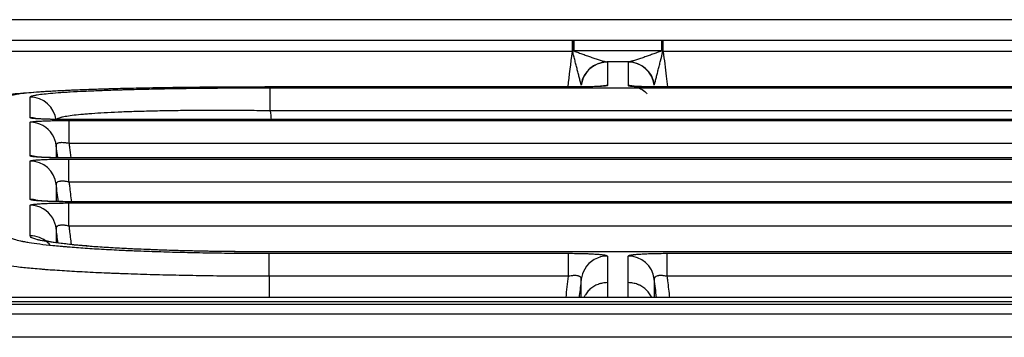
# Model space of a CAD drawing. Units: millimetres. Extents: x 53 to 1427, y 94 to 830.
# Drawn here: x 724 to 743, y 353 to 359 of the extents above; entities that cross this region are included whole.
import ezdxf

# ---------------------------------------------------------------- set-up
doc = ezdxf.new("R2010")
doc.units = ezdxf.units.MM
doc.layers.add('1', color=7, linetype='Continuous', true_color=0xffffff)

msp = doc.modelspace()

# ---------------------------------------------------------------- linework, layer by layer
at = {"layer": '1', "color": 7}
for p, q in [((1065.4967, 359.0684), (631.1311, 359.0684)), ((1065.4966, 359.0684), (634.1378, 359.0684)), ((709.6693, 358.6817), (734.3372, 358.6817)), ((734.3372, 358.4623), (734.3372, 358.6817)), ((734.3693, 358.6817), (736.0347, 358.6817)), ((734.3693, 358.4733), (734.3693, 358.6817)), ((736.0347, 358.6817), (736.0347, 358.4733)), ((736.0668, 358.6817), (760.6299, 358.6817)), ((736.0668, 358.4623), (736.0668, 358.6817)), ((736.0347, 358.4733), (734.3693, 358.4733)), ((734.3372, 358.4623), (709.6693, 358.4623)), ((760.6299, 358.4623), (736.0668, 358.4623)), ((735.4078, 358.2648), (734.9962, 358.2648)), ((734.2556, 357.7886), (728.4824, 357.7886)), ((728.4824, 357.7886), (728.4824, 357.7883)), ((734.2556, 357.7883), (728.4824, 357.7883)), ((728.5868, 357.3348), (728.5868, 357.7736)), ((728.5868, 357.7736), (760.5551, 357.7736)), ((734.2556, 357.7886), (734.2556, 357.7883)), ((760.5483, 357.7886), (736.1484, 357.7886)), ((736.1484, 357.7886), (736.1484, 357.7883)), ((736.1484, 357.7883), (760.5483, 357.7883)), ((760.5477, 357.17), (724.7664, 357.17)), ((724.7664, 357.17), (724.7664, 357.1695)), ((760.5477, 357.1695), (724.7664, 357.1695)), ((760.5551, 357.3348), (728.5868, 357.3348)), ((724.7581, 356.7129), (724.7581, 357.1515)), ((724.7581, 357.1515), (760.5559, 357.1515)), ((760.5559, 356.7129), (724.7581, 356.7129)), ((724.7573, 355.9804), (724.7573, 356.4188)), ((724.7573, 356.4188), (760.5567, 356.4188)), ((760.5472, 356.4402), (724.7669, 356.4402)), ((724.7669, 356.4402), (724.7669, 356.4395)), ((760.5472, 356.4395), (724.7669, 356.4395)), ((760.5567, 355.9804), (724.7573, 355.9804)), ((724.7565, 355.1445), (724.7565, 355.5826)), ((724.7565, 355.5826), (760.5575, 355.5826)), ((760.5467, 355.607), (724.7674, 355.607)), ((724.7674, 355.607), (724.7674, 355.6061)), ((760.5467, 355.6061), (724.7674, 355.6061)), ((760.5575, 355.1445), (724.7565, 355.1445)), ((760.5461, 354.6538), (728.5669, 354.6538)), ((728.5694, 354.1876), (728.5694, 354.6255)), ((728.5694, 354.6255), (734.266, 354.6255)), ((734.266, 354.1876), (734.266, 354.6255)), ((736.138, 354.6255), (736.138, 354.1876)), ((736.138, 354.6255), (760.5587, 354.6255)), ((734.266, 354.1876), (728.5694, 354.1876)), ((728.5694, 354.1876), (728.5694, 353.7829)), ((760.5587, 354.1876), (736.138, 354.1876)), ((633.4204, 353.6565), (850.0243, 353.6561)), ((1062.7709, 353.783), (636.8957, 353.783)), ((1062.7709, 353.7826), (639.8968, 353.7826)), ((639.8968, 353.7119), (1063.5814, 353.7119))]:
    msp.add_line(p, q, dxfattribs=at)
for centre, major_axis, ratio, start_param, end_param in [((734.3526, 358.4319), (-0.0003, -0.25), 0.0308431, 3.1765158, 4.5866093), ((736.0513, 358.4319), (0.0003, -0.25), 0.0308431, 1.696576, 3.1066553), ((734.9962, 357.7651), (-0.1221, -0.4849), 0.989928, 3.390674, 4.8190005), ((735.0034, 357.7615), (-0.5, 0.0001), 0.9993908, 4.7125144, 5.7711427), ((735.4006, 357.7615), (-0.5, -0.0001), 0.9993908, 3.2637595, 4.7122639), ((735.4078, 357.7651), (-0.1221, 0.4849), 0.989928, 4.6057775, 6.0341039), ((735.0034, 357.7615), (-0.5, 0.0001), 0.9993908, 5.7711427, 6.1610408), ((735.0034, 357.316), (-0.5, 0.0002), 0.9993367, 4.7128982, 4.911934), ((735.4006, 357.3159), (-0.5, -0.0002), 0.9993367, 4.5226866, 4.7118801), ((724.018, 357.0968), (-0.5, 0.0001), 0.999203, 3.2641002, 4.7126248), ((724.0178, 356.7034), (-0.5, -0.0001), 0.9989977, 4.4898466, 4.7121042), ((724.0178, 356.6181), (0.5, -0.0003), 0.9989566, 0.5549752, 1.5713874), ((724.0178, 356.6181), (0.5, -0.0003), 0.9989566, 0.1228936, 0.5549752), ((724.0177, 355.9788), (0.5, 0.0001), 0.9986648, 1.3054481, 1.5705863), ((724.0177, 355.8805), (-0.5, 0.0003), 0.9986206, 3.2644499, 4.7129022), ((724.0175, 355.1509), (-0.5, -0.0001), 0.998275, 4.4497221, 4.7122024), ((724.0175, 355.0392), (0.5, -0.0003), 0.9982171, 0.535541, 1.5713525), ((724.0175, 355.0392), (0.5, -0.0003), 0.9982171, 0.1229505, 0.5355409), ((735.0041, 354.0752), (-0.5, -0.0004), 0.9975976, 4.7115982, 5.7539394), ((735.3999, 354.0752), (-0.5, 0.0004), 0.9975976, 3.264856, 4.7131797), ((735.0041, 354.0752), (-0.5, -0.0004), 0.9975976, 5.7539395, 6.159922)]:
    msp.add_ellipse(centre, major_axis=major_axis, ratio=ratio, start_param=start_param, end_param=end_param, dxfattribs=at)
for points in [[(734.3372, 358.6817), (734.3424, 358.6817), (734.3475, 358.6817), (734.3526, 358.6817)], [(734.3526, 358.6817), (734.3582, 358.6817), (734.3637, 358.6817), (734.3693, 358.6817)], [(736.0347, 358.6817), (736.0403, 358.6817), (736.0458, 358.6817), (736.0513, 358.6817)], [(736.0513, 358.6817), (736.0565, 358.6817), (736.0616, 358.6817), (736.0668, 358.6817)], [(734.3693, 358.4733), (734.3612, 358.4699), (734.3531, 358.4666), (734.345, 358.4632)], [(736.0347, 358.4733), (736.0428, 358.4699), (736.0509, 358.4666), (736.059, 358.4632)], [(734.2548, 357.7886), (734.2823, 358.0132), (734.3097, 358.2378), (734.3372, 358.4623)], [(734.345, 358.4632), (734.3424, 358.4629), (734.3398, 358.4626), (734.3372, 358.4623)], [(736.0668, 358.4623), (736.0642, 358.4626), (736.0616, 358.4629), (736.059, 358.4632)], [(734.9962, 358.2648), (735.001, 358.2636), (735.0034, 358.2624), (735.0034, 358.2612)], [(735.4078, 358.2648), (735.403, 358.2636), (735.4006, 358.2624), (735.4006, 358.2612)], [(734.5071, 357.8224), (734.5075, 357.8264), (734.5072, 357.8301), (734.5059, 357.8337)], [(735.8969, 357.8224), (735.8965, 357.8264), (735.8968, 357.8301), (735.8981, 357.8337)], [(728.5868, 357.3348), (728.5935, 357.2799), (728.6002, 357.2249), (728.6069, 357.1699)], [(724.543, 356.4422), (724.5334, 356.5211), (724.5237, 356.6001), (724.5141, 356.679)], [(724.5545, 355.6092), (724.541, 355.7199), (724.5275, 355.8307), (724.5139, 355.9414)], [(724.5138, 355.1001), (724.5137, 355.0111), (724.5137, 354.9204), (724.5137, 354.8277)], [(724.5475, 354.8234), (724.5363, 354.9156), (724.525, 355.0079), (724.5138, 355.1001)], [(760.5461, 354.6527), (749.8872, 354.6527), (739.2283, 354.6527), (728.5694, 354.6527)], [(734.2167, 353.7829), (734.2331, 353.9178), (734.2496, 354.0527), (734.266, 354.1876)], [(735.0042, 354.0672), (735.0042, 353.9781), (735.0043, 353.8867), (735.0044, 353.7923)], [(735.3996, 353.7923), (735.3997, 353.8867), (735.3998, 353.9781), (735.3998, 354.0672)], [(735.9391, 353.783), (735.9248, 353.9007), (735.9105, 354.0184), (735.8961, 354.1361)], [(642.3787, 353.4723), (711.5939, 353.4722), (780.8091, 353.472), (850.0242, 353.4719)], [(850.0242, 353.0281), (779.8085, 353.0283), (709.5927, 353.0284), (639.3769, 353.0285)]]:
    msp.add_open_spline(points, degree=3, dxfattribs=at)
for points, knots in [([(734.3693, 358.4733), (734.3976, 358.4627), (734.4259, 358.4523), (734.4824, 358.4317), (734.5105, 358.4215), (734.5667, 358.4013), (734.5947, 358.3914), (734.6506, 358.3717), (734.6784, 358.362), (734.7335, 358.3431), (734.7608, 358.3339), (734.8012, 358.3205), (734.8145, 358.3161), (734.8411, 358.3075), (734.8542, 358.3033), (734.8799, 358.2952), (734.8925, 358.2914), (734.9171, 358.284), (734.9291, 358.2805), (734.9463, 358.2758), (734.9518, 358.2743), (734.9625, 358.2715), (734.9676, 358.2703), (734.9772, 358.268), (734.9817, 358.2671), (734.9897, 358.2656), (734.9932, 358.2651), (734.9962, 358.2648)], [0, 0, 0, 0, 0.125, 0.125, 0.25, 0.25, 0.375, 0.375, 0.5, 0.5, 0.625, 0.625, 0.6875, 0.6875, 0.75, 0.75, 0.8125, 0.8125, 0.875, 0.875, 0.90625, 0.90625, 0.9375, 0.9375, 0.96875, 0.96875, 1, 1, 1, 1]), ([(736.0347, 358.4733), (736.0064, 358.4627), (735.9781, 358.4523), (735.9217, 358.4317), (735.8935, 358.4215), (735.8373, 358.4013), (735.8093, 358.3914), (735.7535, 358.3717), (735.7256, 358.362), (735.6705, 358.3431), (735.6433, 358.3339), (735.6029, 358.3205), (735.5895, 358.3161), (735.563, 358.3075), (735.5499, 358.3033), (735.5241, 358.2953), (735.5115, 358.2914), (735.4931, 358.2859), (735.487, 358.2841), (735.4751, 358.2806), (735.4692, 358.279), (735.4521, 358.2742), (735.4414, 358.2714), (735.427, 358.2681), (735.4224, 358.2671), (735.4143, 358.2656), (735.4108, 358.2651), (735.4078, 358.2648)], [0, 0, 0, 0, 0.125, 0.125, 0.25, 0.25, 0.375, 0.375, 0.5, 0.5, 0.625, 0.625, 0.6875, 0.6875, 0.75, 0.75, 0.8125, 0.8125, 0.84375, 0.84375, 0.875, 0.875, 0.9375, 0.9375, 0.96875, 0.96875, 1, 1, 1, 1]), ([(734.5059, 357.8337), (734.5052, 357.8359), (734.5043, 357.8389), (734.5022, 357.8457), (734.5011, 357.8496), (734.4986, 357.8583), (734.4973, 357.8631), (734.4945, 357.873), (734.4931, 357.8782), (734.4887, 357.8945), (734.4856, 357.906), (734.4793, 357.9299), (734.476, 357.9423), (734.4694, 357.9677), (734.4661, 357.9807), (734.4593, 358.0071), (734.4558, 358.0204), (734.4455, 358.061), (734.4385, 358.0885), (734.4243, 358.1444), (734.4172, 358.1728), (734.4028, 358.23), (734.3957, 358.2587), (734.3813, 358.3166), (734.374, 358.3457), (734.3596, 358.4043), (734.3523, 358.4337), (734.345, 358.4632)], [0, 0, 0, 0, 0.03125, 0.03125, 0.0625, 0.0625, 0.09375, 0.09375, 0.125, 0.125, 0.1875, 0.1875, 0.25, 0.25, 0.3125, 0.3125, 0.375, 0.375, 0.5, 0.5, 0.625, 0.625, 0.75, 0.75, 0.875, 0.875, 1, 1, 1, 1]), ([(735.8981, 357.8337), (735.8988, 357.8359), (735.8997, 357.8389), (735.9018, 357.8457), (735.9029, 357.8496), (735.9054, 357.8583), (735.9067, 357.8631), (735.9095, 357.873), (735.9109, 357.8782), (735.9153, 357.8945), (735.9184, 357.9061), (735.9247, 357.9299), (735.928, 357.9423), (735.9346, 357.9677), (735.9379, 357.9807), (735.9447, 358.0071), (735.9482, 358.0205), (735.9585, 358.061), (735.9655, 358.0886), (735.9797, 358.1445), (735.9868, 358.1729), (736.0012, 358.2301), (736.0084, 358.2588), (736.03, 358.3456), (736.0444, 358.4041), (736.059, 358.4632)], [0, 0, 0, 0, 0.03125, 0.03125, 0.0625, 0.0625, 0.09375, 0.09375, 0.125, 0.125, 0.1875, 0.1875, 0.25, 0.25, 0.3125, 0.3125, 0.375, 0.375, 0.5, 0.5, 0.625, 0.625, 0.75, 0.75, 1, 1, 1, 1]), ([(736.0668, 358.4623), (736.086, 358.3054), (736.1052, 358.1485), (736.1326, 357.9239), (736.1409, 357.8562), (736.1492, 357.7886)], [0, 0, 0, 0, 0.6987314, 0.6987314, 1, 1, 1, 1]), ([(735.0034, 358.2612), (735.0034, 358.1872), (735.0032, 358.1132), (735.0032, 358.0023), (735.0032, 357.956), (735.0033, 357.9098), (735.0033, 357.8913), (735.0033, 357.882), (735.0034, 357.8539), (735.0034, 357.8349), (735.0034, 357.8156)], [0, 0, 0, 0, 0.5, 0.5, 0.75, 0.8125, 0.8125, 0.875, 0.875, 1, 1, 1, 1]), ([(735.4006, 358.2612), (735.4006, 358.1872), (735.4008, 358.1132), (735.4008, 358.0023), (735.4008, 357.956), (735.4007, 357.9098), (735.4007, 357.8913), (735.4007, 357.882), (735.4006, 357.8539), (735.4006, 357.8349), (735.4006, 357.8156)], [0, 0, 0, 0, 0.5, 0.5, 0.75, 0.8125, 0.8125, 0.875, 0.875, 1, 1, 1, 1]), ([(725.0986, 357.7365), (724.8718, 357.7291), (724.3897, 357.7111), (723.8254, 357.6594), (723.6264, 357.6542), (723.3847, 357.5566), (723.2711, 357.4726), (723.211, 357.3951), (723.1918, 357.3629)], [0, 0, 0, 0, 0.2241993, 0.5357482, 0.8584279, 0.9166428, 0.9683457, 1, 1, 1, 1]), ([(725.0956, 357.7374), (725.0789, 357.7368), (725.0625, 357.7362), (724.9338, 357.7313), (724.8273, 357.7269), (724.626, 357.7176), (724.5312, 357.7128), (724.4201, 357.7065), (724.3982, 357.7052), (724.3553, 357.7026), (724.3342, 357.7013), (724.2723, 357.6974), (724.2329, 357.6947), (724.1203, 357.6866), (723.9846, 357.6756), (723.8776, 357.664), (723.8083, 357.6551), (723.787, 357.6521), (723.7578, 357.6476), (723.7485, 357.646), (723.7309, 357.643), (723.7225, 357.6414), (723.6834, 357.6337), (723.6366, 357.6213), (723.6208, 357.6086), (723.6208, 357.6023)], [0, 0, 0, 0, 0.0178929, 0.0178929, 0.1406563, 0.1406563, 0.2634197, 0.2634197, 0.2941105, 0.2941105, 0.3248014, 0.3248014, 0.3861831, 0.3861831, 0.5089465, 0.6317098, 0.6317098, 0.6930915, 0.6930915, 0.7237824, 0.7237824, 0.7544732, 0.7544732, 0.8772366, 1, 1, 1, 1]), ([(724.0179, 357.5964), (724.0179, 357.6024), (724.0325, 357.6144), (724.0758, 357.6262), (724.1119, 357.6335), (724.1196, 357.6349), (724.1359, 357.6378), (724.1446, 357.6393), (724.1717, 357.6436), (724.1914, 357.6464), (724.2559, 357.6549), (724.3553, 357.6659), (724.4816, 357.6764), (724.5865, 357.6841), (724.6232, 357.6866), (724.6808, 357.6904), (724.7005, 357.6916), (724.7407, 357.6941), (724.7611, 357.6953), (724.865, 357.7013), (724.9538, 357.706), (725.1424, 357.7148), (725.2421, 357.719), (725.4527, 357.7271), (725.5635, 357.7309), (725.7092, 357.7355), (725.7387, 357.7364), (725.7982, 357.7381), (725.8881, 357.7407), (725.98, 357.7432), (726.1667, 357.7479), (726.4227, 357.7537), (726.6929, 357.7584), (726.9011, 357.7617), (726.9713, 357.7627), (727.0603, 357.7639), (727.0782, 357.7641), (727.114, 357.7646), (727.1677, 357.7652), (727.2216, 357.7659), (727.4016, 357.7679), (727.5468, 357.7692), (727.8398, 357.7714), (727.9875, 357.7722), (728.2853, 357.7733), (728.4354, 357.7736), (728.5868, 357.7736)], [0, 0, 0, 0, 0.0625, 0.125, 0.125, 0.140625, 0.140625, 0.15625, 0.15625, 0.1875, 0.1875, 0.25, 0.3125, 0.3125, 0.34375, 0.34375, 0.359375, 0.359375, 0.375, 0.375, 0.4375, 0.4375, 0.5, 0.5, 0.5625, 0.5625, 0.578125, 0.578125, 0.59375, 0.625, 0.625, 0.6875, 0.75, 0.75, 0.78125, 0.78125, 0.7890625, 0.7890625, 0.796875, 0.8125, 0.8125, 0.875, 0.875, 0.9375, 0.9375, 1, 1, 1, 1]), ([(728.4824, 357.7883), (728.3221, 357.7883), (728.1631, 357.788), (727.8478, 357.7869), (727.6914, 357.786), (727.3812, 357.7838), (727.2273, 357.7824), (727.0367, 357.7802), (726.9796, 357.7796), (726.9227, 357.7789), (726.8848, 357.7784), (726.8659, 357.7782), (726.7715, 357.7769), (726.697, 357.7759), (726.4762, 357.7725), (726.1895, 357.7675), (725.9177, 357.7615), (725.7195, 357.7566), (725.6543, 357.7549), (725.5581, 357.7522), (725.5103, 357.7509), (725.4631, 357.7495), (725.4318, 357.7485), (725.4161, 357.7481), (725.2946, 357.7443), (725.1929, 357.7409), (725.0956, 357.7374)], [0, 0, 0, 0, 0.1273196, 0.1273196, 0.2546392, 0.2546392, 0.3819589, 0.3819589, 0.4137888, 0.4297037, 0.4297037, 0.4456187, 0.4456187, 0.5092785, 0.5092785, 0.6365981, 0.7639177, 0.7639177, 0.8275775, 0.8275775, 0.8594074, 0.8753224, 0.8753224, 0.8912374, 0.8912374, 1, 1, 1, 1]), ([(734.9116, 357.8045), (734.9116, 357.8045), (734.9105, 357.8043), (734.8957, 357.8028), (734.8402, 357.7991), (734.718, 357.7942), (734.519, 357.7899), (734.3336, 357.7884), (734.2302, 357.7887), (734.2124, 357.7888)], [0, 0, 0, 0, 0.0162327, 0.0961566, 0.2302433, 0.4280432, 0.6752452, 0.9446164, 1, 1, 1, 1]), ([(735.0034, 357.8156), (735.0034, 357.8138), (734.9986, 357.812), (734.9865, 357.8098), (734.9838, 357.8094), (734.9778, 357.8085), (734.9745, 357.8081), (734.9639, 357.8068), (734.9474, 357.8051), (734.9266, 357.8035), (734.9092, 357.8023), (734.9032, 357.8019), (734.8905, 357.8012), (734.8839, 357.8008), (734.8497, 357.7989), (734.8187, 357.7975), (734.7669, 357.7956), (734.7487, 357.795), (734.7201, 357.7942), (734.7103, 357.7939), (734.6906, 357.7934), (734.6806, 357.7931), (734.6298, 357.7919), (734.5868, 357.791), (734.5302, 357.7902), (734.5188, 357.79), (734.4955, 357.7897), (734.4838, 357.7896), (734.4486, 357.7892), (734.425, 357.789), (734.3534, 357.7885), (734.3049, 357.7883), (734.2556, 357.7883)], [0, 0, 0, 0, 0.125, 0.125, 0.15625, 0.15625, 0.1875, 0.1875, 0.25, 0.3125, 0.3125, 0.34375, 0.34375, 0.375, 0.375, 0.5, 0.5, 0.5625, 0.5625, 0.59375, 0.59375, 0.625, 0.625, 0.75, 0.75, 0.78125, 0.78125, 0.8125, 0.8125, 0.875, 0.875, 1, 1, 1, 1]), ([(735.4006, 357.8156), (735.4006, 357.8138), (735.4054, 357.812), (735.4175, 357.8098), (735.4202, 357.8094), (735.4262, 357.8085), (735.4294, 357.8081), (735.4401, 357.8068), (735.4566, 357.8051), (735.4774, 357.8035), (735.4948, 357.8023), (735.5008, 357.8019), (735.5135, 357.8012), (735.5201, 357.8008), (735.5543, 357.7989), (735.5853, 357.7975), (735.6371, 357.7956), (735.6553, 357.795), (735.6839, 357.7942), (735.6937, 357.7939), (735.7134, 357.7934), (735.7234, 357.7931), (735.7742, 357.7919), (735.8172, 357.791), (735.8738, 357.7902), (735.8852, 357.79), (735.9085, 357.7897), (735.9202, 357.7896), (735.9553, 357.7892), (735.979, 357.789), (736.0506, 357.7885), (736.0991, 357.7883), (736.1484, 357.7883)], [0, 0, 0, 0, 0.125, 0.125, 0.15625, 0.15625, 0.1875, 0.1875, 0.25, 0.3125, 0.3125, 0.34375, 0.34375, 0.375, 0.375, 0.5, 0.5, 0.5625, 0.5625, 0.59375, 0.59375, 0.625, 0.625, 0.75, 0.75, 0.78125, 0.78125, 0.8125, 0.8125, 0.875, 0.875, 1, 1, 1, 1]), ([(736.1483, 357.789), (736.116, 357.7888), (735.9947, 357.7887), (735.7979, 357.7914), (735.6148, 357.7966), (735.5207, 357.8017), (735.4896, 357.8046), (735.4934, 357.8045), (735.5171, 357.8003), (735.564, 357.7887), (735.6467, 357.7537), (735.7209, 357.7096), (735.7525, 357.6679), (735.757, 357.6616)], [0, 0, 0, 0, 0.0727277, 0.2773923, 0.4581676, 0.6023166, 0.681769, 0.7361685, 0.7706467, 0.8084676, 0.8803036, 0.9824192, 1, 1, 1, 1]), ([(724.0178, 357.203), (724.0178, 357.2722), (724.0179, 357.3397), (724.0179, 357.4709), (724.0179, 357.5347), (724.0179, 357.5964)], [0, 0, 0, 0, 0.5, 0.5, 1, 1, 1, 1]), ([(724.7664, 357.1695), (724.717, 357.1695), (724.6682, 357.1697), (724.6079, 357.1702), (724.5959, 357.1703), (724.572, 357.1706), (724.5602, 357.1707), (724.5251, 357.1712), (724.4792, 357.172), (724.4351, 357.1729), (724.4027, 357.1737), (724.392, 357.1739), (724.3709, 357.1745), (724.3604, 357.1748), (724.3093, 357.1763), (724.2716, 357.1777), (724.2198, 357.18), (724.2033, 357.1808), (724.1798, 357.1821), (724.1722, 357.1826), (724.1575, 357.1834), (724.1505, 357.1839), (724.1165, 357.1862), (724.0935, 357.1881), (724.0701, 357.1906), (724.0656, 357.1912), (724.0573, 357.1922), (724.0535, 357.1927), (724.0428, 357.1943), (724.0369, 357.1954), (724.0227, 357.1986), (724.0178, 357.2007), (724.0178, 357.203)], [0, 0, 0, 0, 0.125, 0.125, 0.15625, 0.15625, 0.1875, 0.1875, 0.25, 0.3125, 0.3125, 0.34375, 0.34375, 0.375, 0.375, 0.5, 0.5, 0.5625, 0.5625, 0.59375, 0.59375, 0.625, 0.625, 0.75, 0.75, 0.78125, 0.78125, 0.8125, 0.8125, 0.875, 0.875, 1, 1, 1, 1]), ([(724.7665, 357.1701), (724.6791, 357.1701), (724.5121, 357.1712), (724.2991, 357.1769), (724.1758, 357.1834), (724.1295, 357.1875), (724.1228, 357.1884), (724.1228, 357.1884)], [0, 0, 0, 0, 0.2783308, 0.573278, 0.8045823, 0.9381279, 1, 1, 1, 1]), ([(728.5868, 357.3348), (728.4516, 357.3368), (728.3176, 357.3383), (728.0518, 357.3407), (727.9199, 357.3415), (727.6583, 357.3424), (727.5286, 357.3424), (727.3678, 357.342), (727.3197, 357.3419), (727.2717, 357.3416), (727.2398, 357.3415), (727.2238, 357.3414), (727.1443, 357.341), (727.0816, 357.3405), (726.8957, 357.3389), (726.6543, 357.3359), (726.4257, 357.3314), (726.2591, 357.3275), (726.2043, 357.3261), (726.1235, 357.3239), (726.0967, 357.3231), (726.0437, 357.3215), (726.0173, 357.3207), (725.8873, 357.3165), (725.7884, 357.3128), (725.6006, 357.3047), (725.5116, 357.3003), (725.3436, 357.2909), (725.2645, 357.2859), (725.172, 357.2792), (725.1538, 357.2778), (725.1181, 357.275), (725.1006, 357.2736), (725.0493, 357.2694), (725.0167, 357.2665), (724.9234, 357.2576), (724.8113, 357.2453), (724.7232, 357.2319), (724.6662, 357.2216), (724.6487, 357.2181), (724.6247, 357.2127), (724.6171, 357.2109), (724.6028, 357.2073), (724.596, 357.2054), (724.5641, 357.1963), (724.5262, 357.1813), (724.5139, 357.1657), (724.5142, 357.1577)], [0, 0, 0, 0, 0.0625, 0.0625, 0.125, 0.125, 0.1875, 0.1875, 0.203125, 0.2109375, 0.2109375, 0.21875, 0.21875, 0.25, 0.25, 0.3125, 0.375, 0.375, 0.40625, 0.40625, 0.421875, 0.421875, 0.4375, 0.4375, 0.5, 0.5, 0.5625, 0.5625, 0.625, 0.625, 0.640625, 0.640625, 0.65625, 0.65625, 0.6875, 0.6875, 0.75, 0.8125, 0.8125, 0.84375, 0.84375, 0.859375, 0.859375, 0.875, 0.875, 0.9375, 1, 1, 1, 1]), ([(724.0177, 356.4781), (724.0177, 356.5347), (724.0177, 356.5904), (724.0177, 356.7002), (724.0178, 356.7544), (724.0178, 356.861), (724.0178, 356.9135), (724.0178, 357.0168), (724.0178, 357.0676), (724.0178, 357.1176)], [0, 0, 0, 0, 0.25, 0.25, 0.5, 0.5, 0.75, 0.75, 1, 1, 1, 1]), ([(724.0178, 357.1176), (724.0178, 357.1198), (724.0225, 357.122), (724.0342, 357.1248), (724.0368, 357.1253), (724.0427, 357.1264), (724.0459, 357.1269), (724.0563, 357.1285), (724.0724, 357.1306), (724.0929, 357.1326), (724.1098, 357.1341), (724.1158, 357.1346), (724.1282, 357.1355), (724.1347, 357.136), (724.1684, 357.1383), (724.1989, 357.14), (724.2501, 357.1424), (724.2681, 357.1431), (724.2964, 357.1442), (724.306, 357.1445), (724.3256, 357.1452), (724.3355, 357.1455), (724.3859, 357.147), (724.4286, 357.1481), (724.4848, 357.1491), (724.4962, 357.1493), (724.5193, 357.1497), (724.5309, 357.1499), (724.5659, 357.1504), (724.5895, 357.1506), (724.6607, 357.1513), (724.709, 357.1515), (724.7581, 357.1515)], [0, 0, 0, 0, 0.125, 0.125, 0.15625, 0.15625, 0.1875, 0.1875, 0.25, 0.3125, 0.3125, 0.34375, 0.34375, 0.375, 0.375, 0.5, 0.5, 0.5625, 0.5625, 0.59375, 0.59375, 0.625, 0.625, 0.75, 0.75, 0.78125, 0.78125, 0.8125, 0.8125, 0.875, 0.875, 1, 1, 1, 1]), ([(724.7581, 356.7129), (724.7416, 356.7167), (724.7253, 356.7199), (724.701, 356.7239), (724.6929, 356.725), (724.6768, 356.727), (724.6688, 356.7278), (724.6455, 356.7297), (724.6308, 356.7302), (724.6135, 356.73), (724.6101, 356.7299), (724.6034, 356.7296), (724.6001, 356.7294), (724.5905, 356.7286), (724.5845, 356.728), (724.5674, 356.7254), (724.5574, 356.723), (724.5446, 356.7184), (724.5407, 356.7167), (724.5338, 356.7131), (724.5277, 356.7092), (724.5231, 356.7048), (724.5193, 356.7001), (724.5177, 356.6977), (724.5143, 356.6901), (724.5135, 356.6847), (724.5141, 356.679)], [0, 0, 0, 0, 0.125, 0.125, 0.1875, 0.1875, 0.25, 0.25, 0.375, 0.375, 0.40625, 0.40625, 0.4375, 0.4375, 0.5, 0.5, 0.625, 0.625, 0.6875, 0.6875, 0.75, 0.8125, 0.8125, 0.875, 0.875, 1, 1, 1, 1]), ([(724.5141, 356.679), (724.5141, 356.6291), (724.5141, 356.5783), (724.5141, 356.499), (724.514, 356.4713), (724.514, 356.4432)], [0, 0, 0, 0, 0.6521039, 0.6521039, 1, 1, 1, 1]), ([(724.7581, 356.7129), (724.7611, 356.6885), (724.764, 356.6641), (724.7751, 356.5731), (724.7833, 356.5067), (724.7914, 356.4402)], [0, 0, 0, 0, 0.2687479, 0.2687479, 1, 1, 1, 1]), ([(724.7669, 356.4395), (724.7175, 356.4395), (724.6687, 356.4397), (724.6083, 356.4404), (724.5963, 356.4405), (724.5724, 356.4408), (724.5606, 356.441), (724.5254, 356.4415), (724.4795, 356.4424), (724.4354, 356.4435), (724.403, 356.4443), (724.3923, 356.4447), (724.3712, 356.4453), (724.3607, 356.4457), (724.3095, 356.4474), (724.2718, 356.449), (724.2199, 356.4517), (724.2034, 356.4526), (724.1799, 356.4541), (724.1723, 356.4546), (724.1576, 356.4556), (724.1505, 356.4561), (724.1165, 356.4588), (724.0935, 356.461), (724.07, 356.4639), (724.0656, 356.4645), (724.0573, 356.4657), (724.0534, 356.4663), (724.0427, 356.4681), (724.0368, 356.4694), (724.0225, 356.4731), (724.0177, 356.4756), (724.0177, 356.4781)], [0, 0, 0, 0, 0.125, 0.125, 0.15625, 0.15625, 0.1875, 0.1875, 0.25, 0.3125, 0.3125, 0.34375, 0.34375, 0.375, 0.375, 0.5, 0.5, 0.5625, 0.5625, 0.59375, 0.59375, 0.625, 0.625, 0.75, 0.75, 0.78125, 0.78125, 0.8125, 0.8125, 0.875, 0.875, 1, 1, 1, 1]), ([(724.0177, 356.3798), (724.0177, 356.3824), (724.0223, 356.3849), (724.034, 356.3881), (724.0367, 356.3887), (724.0425, 356.3899), (724.0457, 356.3906), (724.0561, 356.3924), (724.0722, 356.3948), (724.0925, 356.3971), (724.1095, 356.3988), (724.1154, 356.3993), (724.1278, 356.4004), (724.1343, 356.401), (724.168, 356.4036), (724.1985, 356.4056), (724.2496, 356.4083), (724.2675, 356.4092), (724.2958, 356.4104), (724.3054, 356.4108), (724.325, 356.4116), (724.3349, 356.4119), (724.3853, 356.4137), (724.4279, 356.4149), (724.4841, 356.4161), (724.4955, 356.4163), (724.5186, 356.4168), (724.5302, 356.417), (724.5652, 356.4175), (724.5888, 356.4178), (724.66, 356.4186), (724.7082, 356.4188), (724.7573, 356.4188)], [0, 0, 0, 0, 0.125, 0.125, 0.15625, 0.15625, 0.1875, 0.1875, 0.25, 0.3125, 0.3125, 0.34375, 0.34375, 0.375, 0.375, 0.5, 0.5, 0.5625, 0.5625, 0.59375, 0.59375, 0.625, 0.625, 0.75, 0.75, 0.78125, 0.78125, 0.8125, 0.8125, 0.875, 0.875, 1, 1, 1, 1]), ([(724.767, 356.4403), (724.6805, 356.4403), (724.5152, 356.4416), (724.3052, 356.448), (724.184, 356.4552), (724.1391, 356.4597), (724.1327, 356.4607), (724.1327, 356.4607)], [0, 0, 0, 0, 0.2804206, 0.577729, 0.8065819, 0.940265, 1, 1, 1, 1]), ([(724.0175, 355.6501), (724.0175, 355.7143), (724.0176, 355.7777), (724.0176, 355.9027), (724.0176, 355.9643), (724.0176, 356.0859), (724.0176, 356.1458), (724.0177, 356.264), (724.0177, 356.3223), (724.0177, 356.3798)], [0, 0, 0, 0, 0.25, 0.25, 0.5, 0.5, 0.75, 0.75, 1, 1, 1, 1]), ([(724.7573, 355.9804), (724.7408, 355.9842), (724.7244, 355.9874), (724.7001, 355.9912), (724.692, 355.9923), (724.6759, 355.9942), (724.6678, 355.995), (724.6445, 355.9967), (724.6298, 355.997), (724.6125, 355.9965), (724.6091, 355.9963), (724.6024, 355.9959), (724.5991, 355.9957), (724.5895, 355.9947), (724.5835, 355.9939), (724.5666, 355.991), (724.5567, 355.9883), (724.5439, 355.9832), (724.5401, 355.9814), (724.5332, 355.9775), (724.5272, 355.9733), (724.5227, 355.9686), (724.5189, 355.9637), (724.5174, 355.9611), (724.5141, 355.9531), (724.5133, 355.9474), (724.5139, 355.9414)], [0, 0, 0, 0, 0.125, 0.125, 0.1875, 0.1875, 0.25, 0.25, 0.375, 0.375, 0.40625, 0.40625, 0.4375, 0.4375, 0.5, 0.5, 0.625, 0.625, 0.6875, 0.6875, 0.75, 0.8125, 0.8125, 0.875, 0.875, 1, 1, 1, 1]), ([(724.5139, 355.9414), (724.5139, 355.8839), (724.5139, 355.8257), (724.5139, 355.7151), (724.5139, 355.6629), (724.5139, 355.6101)], [0, 0, 0, 0, 0.5342771, 0.5342771, 1, 1, 1, 1]), ([(724.7573, 355.9804), (724.7604, 355.955), (724.7635, 355.9296), (724.7787, 355.8051), (724.7908, 355.7061), (724.8029, 355.607)], [0, 0, 0, 0, 0.2041072, 0.2041072, 1, 1, 1, 1]), ([(724.0174, 354.9571), (724.0174, 355.0583), (724.0174, 355.1572), (724.0175, 355.3508), (724.0175, 355.4455), (724.0175, 355.5383)], [0, 0, 0, 0, 0.5, 0.5, 1, 1, 1, 1]), ([(724.7674, 355.6061), (724.718, 355.6061), (724.6691, 355.6064), (724.6087, 355.6071), (724.5967, 355.6073), (724.5728, 355.6076), (724.5609, 355.6078), (724.5258, 355.6085), (724.4798, 355.6094), (724.4357, 355.6106), (724.4033, 355.6117), (724.3926, 355.612), (724.3714, 355.6127), (724.3609, 355.6131), (724.3097, 355.6151), (724.2719, 355.617), (724.22, 355.62), (724.2035, 355.6211), (724.18, 355.6227), (724.1723, 355.6233), (724.1576, 355.6245), (724.1506, 355.6251), (724.1165, 355.6281), (724.0935, 355.6306), (724.07, 355.6339), (724.0655, 355.6346), (724.0572, 355.636), (724.0533, 355.6366), (724.0426, 355.6387), (724.0367, 355.6401), (724.0224, 355.6443), (724.0175, 355.6472), (724.0175, 355.6501)], [0, 0, 0, 0, 0.125, 0.125, 0.15625, 0.15625, 0.1875, 0.1875, 0.25, 0.3125, 0.3125, 0.34375, 0.34375, 0.375, 0.375, 0.5, 0.5, 0.5625, 0.5625, 0.59375, 0.59375, 0.625, 0.625, 0.75, 0.75, 0.78125, 0.78125, 0.8125, 0.8125, 0.875, 0.875, 1, 1, 1, 1]), ([(724.0175, 355.5383), (724.0175, 355.5412), (724.0222, 355.5441), (724.0338, 355.5477), (724.0364, 355.5484), (724.0423, 355.5498), (724.0454, 355.5505), (724.0558, 355.5526), (724.0718, 355.5553), (724.0922, 355.5579), (724.1091, 355.5598), (724.115, 355.5605), (724.1274, 355.5617), (724.1339, 355.5623), (724.1675, 355.5654), (724.1979, 355.5676), (724.249, 355.5707), (724.2669, 355.5717), (724.2951, 355.5731), (724.3048, 355.5735), (724.3243, 355.5744), (724.3343, 355.5748), (724.3846, 355.5768), (724.4272, 355.5782), (724.4834, 355.5796), (724.4947, 355.5798), (724.5178, 355.5803), (724.5294, 355.5805), (724.5644, 355.5812), (724.588, 355.5815), (724.6592, 355.5824), (724.7074, 355.5826), (724.7565, 355.5826)], [0, 0, 0, 0, 0.125, 0.125, 0.15625, 0.15625, 0.1875, 0.1875, 0.25, 0.3125, 0.3125, 0.34375, 0.34375, 0.375, 0.375, 0.5, 0.5, 0.5625, 0.5625, 0.59375, 0.59375, 0.625, 0.625, 0.75, 0.75, 0.78125, 0.78125, 0.8125, 0.8125, 0.875, 0.875, 1, 1, 1, 1]), ([(724.7675, 355.6072), (724.682, 355.6072), (724.5183, 355.6086), (724.3114, 355.6157), (724.192, 355.6237), (724.1483, 355.6286), (724.1422, 355.6296), (724.1422, 355.6296)], [0, 0, 0, 0, 0.2819459, 0.581042, 0.8073884, 0.9412025, 1, 1, 1, 1]), ([(724.7565, 355.1445), (724.7399, 355.1483), (724.7235, 355.1514), (724.6991, 355.1551), (724.691, 355.1562), (724.6748, 355.158), (724.6668, 355.1587), (724.6434, 355.1601), (724.6287, 355.1603), (724.6114, 355.1595), (724.608, 355.1593), (724.6013, 355.1587), (724.598, 355.1584), (724.5885, 355.1573), (724.5825, 355.1564), (724.5656, 355.153), (724.5558, 355.15), (724.539, 355.1426), (724.5323, 355.1384), (724.5245, 355.1313), (724.5223, 355.1288), (724.5186, 355.1235), (724.5171, 355.1208), (724.5138, 355.1123), (724.5131, 355.1063), (724.5138, 355.1001)], [0, 0, 0, 0, 0.125, 0.125, 0.1875, 0.1875, 0.25, 0.25, 0.375, 0.375, 0.40625, 0.40625, 0.4375, 0.4375, 0.5, 0.5, 0.625, 0.625, 0.75, 0.75, 0.8125, 0.8125, 0.875, 0.875, 1, 1, 1, 1]), ([(724.7565, 355.1445), (724.7597, 355.118), (724.7629, 355.0916), (724.7771, 354.9757), (724.788, 354.8861), (724.7989, 354.7966)], [0, 0, 0, 0, 0.2277816, 0.2277816, 1, 1, 1, 1]), ([(723.6214, 354.9571), (723.6214, 354.9464), (723.6296, 354.9359), (723.6614, 354.9148), (723.6851, 354.9043), (723.7477, 354.8835), (723.7867, 354.8732), (723.8452, 354.8603), (723.8635, 354.8565), (723.8829, 354.8526), (723.8961, 354.8501), (723.9029, 354.8488), (723.9371, 354.8424), (723.9662, 354.8374), (724.0591, 354.8224), (724.1281, 354.8127), (724.2797, 354.7937), (724.3624, 354.7845), (724.4967, 354.7709), (724.5431, 354.7665), (724.6154, 354.7599), (724.64, 354.7577), (724.69, 354.7534), (724.7154, 354.7512), (724.8443, 354.7406), (724.9528, 354.7325), (725.1805, 354.717), (725.4192, 354.7024), (725.6793, 354.6893), (725.8485, 354.6816), (725.8826, 354.6801), (725.9517, 354.6772), (725.9865, 354.6757), (726.0915, 354.6714), (726.1622, 354.6687), (726.3767, 354.6609), (726.6687, 354.6515), (726.9723, 354.6439), (727.2044, 354.639), (727.2825, 354.6375), (727.4009, 354.6354), (727.4406, 354.6347), (727.5202, 354.6335), (727.56, 354.6329), (727.7596, 354.6301), (727.9202, 354.6284), (728.2434, 354.6261), (728.4059, 354.6255), (728.5694, 354.6255)], [0, 0, 0, 0, 0.0625, 0.0625, 0.125, 0.125, 0.1875, 0.1875, 0.203125, 0.2109375, 0.2109375, 0.21875, 0.21875, 0.25, 0.25, 0.3125, 0.3125, 0.375, 0.375, 0.40625, 0.40625, 0.421875, 0.421875, 0.4375, 0.4375, 0.5, 0.5, 0.5625, 0.625, 0.625, 0.640625, 0.640625, 0.65625, 0.65625, 0.6875, 0.6875, 0.75, 0.8125, 0.8125, 0.84375, 0.84375, 0.859375, 0.859375, 0.875, 0.875, 0.9375, 0.9375, 1, 1, 1, 1]), ([(724.404, 354.7745), (724.3871, 354.795), (724.3686, 354.8143), (724.3034, 354.8718), (724.2509, 354.9034), (724.138, 354.9461), (724.0777, 354.9571), (724.0174, 354.9571)], [0, 0, 0, 0, 0.180894, 0.180894, 0.590447, 0.590447, 1, 1, 1, 1]), ([(728.5694, 354.6527), (728.419, 354.6527), (728.2697, 354.6532), (727.9732, 354.6553), (727.8261, 354.6568), (727.6069, 354.6598), (727.5341, 354.661), (727.4253, 354.6629), (727.3891, 354.6635), (727.3169, 354.6649), (727.2808, 354.6656), (727.1015, 354.6694), (726.9613, 354.6729), (726.6871, 354.6806), (726.553, 354.685), (726.2911, 354.6945), (726.1632, 354.6997), (726.0074, 354.7067), (725.9765, 354.7081), (725.915, 354.7111), (725.8845, 354.7125), (725.7942, 354.7171), (725.7354, 354.7202), (725.5627, 354.7297), (725.4529, 354.7365), (725.2439, 354.7506), (725.1446, 354.758), (725.0036, 354.7696), (724.9579, 354.7736), (724.8913, 354.7796), (724.8695, 354.7817), (724.8264, 354.7858), (724.8053, 354.7879), (724.7019, 354.7983), (724.6258, 354.8069), (724.4865, 354.8243), (724.4233, 354.8333), (724.3098, 354.8515), (724.2595, 354.8607), (724.2049, 354.8726), (724.1944, 354.875), (724.1743, 354.8797), (724.1455, 354.8869), (724.1208, 354.8941), (724.0768, 354.9085), (724.0547, 354.9182), (724.025, 354.9376), (724.0174, 354.9473), (724.0174, 354.9571)], [0, 0, 0, 0, 0.0625, 0.0625, 0.125, 0.125, 0.15625, 0.15625, 0.171875, 0.171875, 0.1875, 0.1875, 0.25, 0.25, 0.3125, 0.3125, 0.375, 0.375, 0.390625, 0.390625, 0.40625, 0.40625, 0.4375, 0.4375, 0.5, 0.5, 0.5625, 0.5625, 0.59375, 0.59375, 0.609375, 0.609375, 0.625, 0.625, 0.6875, 0.6875, 0.75, 0.75, 0.8125, 0.8125, 0.828125, 0.828125, 0.84375, 0.875, 0.875, 0.9375, 0.9375, 1, 1, 1, 1]), ([(728.4855, 354.6553), (728.3415, 354.6549), (727.8276, 354.6555), (726.9386, 354.6719), (725.9125, 354.7086), (725.0596, 354.7626), (724.5157, 354.8216), (724.2943, 354.8634), (724.2596, 354.8765), (724.2599, 354.8763)], [0, 0, 0, 0, 0.0695563, 0.2507909, 0.4411486, 0.6307737, 0.8172674, 0.9518157, 1, 1, 1, 1]), ([(734.266, 354.6255), (734.3151, 354.6255), (734.3636, 354.6252), (734.4237, 354.6243), (734.4356, 354.6241), (734.4593, 354.6237), (734.471, 354.6235), (734.5058, 354.6228), (734.5514, 354.6216), (734.5951, 354.6202), (734.6272, 354.619), (734.6378, 354.6186), (734.6588, 354.6177), (734.6691, 354.6173), (734.7195, 354.6149), (734.7566, 354.6128), (734.8076, 354.6092), (734.8238, 354.608), (734.8546, 354.6053), (734.8688, 354.604), (734.9086, 354.5998), (734.9309, 354.5968), (734.9582, 354.5921), (734.9663, 354.5905), (734.9801, 354.5873), (734.9858, 354.5857), (734.9995, 354.5807), (735.0041, 354.5774), (735.0041, 354.574)], [0, 0, 0, 0, 0.125, 0.125, 0.15625, 0.15625, 0.1875, 0.1875, 0.25, 0.3125, 0.3125, 0.34375, 0.34375, 0.375, 0.375, 0.5, 0.5, 0.5625, 0.5625, 0.625, 0.625, 0.75, 0.75, 0.8125, 0.8125, 0.875, 0.875, 1, 1, 1, 1]), ([(735.0041, 354.574), (735.0042, 354.4932), (735.0041, 354.4108), (735.0042, 354.2421), (735.0042, 354.1558), (735.0042, 354.0672)], [0, 0, 0, 0, 0.5, 0.5, 1, 1, 1, 1]), ([(735.3998, 354.0672), (735.3998, 354.1558), (735.3998, 354.2421), (735.3998, 354.4108), (735.3998, 354.4932), (735.3999, 354.574)], [0, 0, 0, 0, 0.5, 0.5, 1, 1, 1, 1]), ([(735.3999, 354.574), (735.3999, 354.5774), (735.4045, 354.5808), (735.4161, 354.5849), (735.4187, 354.5857), (735.4245, 354.5874), (735.4277, 354.5882), (735.4381, 354.5906), (735.454, 354.5938), (735.4743, 354.5968), (735.4912, 354.599), (735.4971, 354.5998), (735.5094, 354.6012), (735.5159, 354.6019), (735.5494, 354.6055), (735.5798, 354.6081), (735.6308, 354.6116), (735.6487, 354.6128), (735.6769, 354.6144), (735.6865, 354.6149), (735.706, 354.6159), (735.7159, 354.6164), (735.7662, 354.6187), (735.8088, 354.6203), (735.8649, 354.6219), (735.8763, 354.6222), (735.8994, 354.6228), (735.911, 354.623), (735.946, 354.6238), (735.9695, 354.6242), (736.0407, 354.6252), (736.0889, 354.6255), (736.138, 354.6255)], [0, 0, 0, 0, 0.125, 0.125, 0.15625, 0.15625, 0.1875, 0.1875, 0.25, 0.3125, 0.3125, 0.34375, 0.34375, 0.375, 0.375, 0.5, 0.5, 0.5625, 0.5625, 0.59375, 0.59375, 0.625, 0.625, 0.75, 0.75, 0.78125, 0.78125, 0.8125, 0.8125, 0.875, 0.875, 1, 1, 1, 1]), ([(728.5694, 354.1876), (728.5666, 354.1876), (728.5638, 354.1876), (728.5581, 354.1876), (728.5497, 354.1876), (728.5301, 354.1876), (728.4908, 354.1876), (728.4123, 354.1877), (728.2557, 354.1881), (728.1221, 354.1888), (727.8557, 354.1905), (727.6791, 354.1922), (727.4596, 354.195), (727.4158, 354.1956), (727.3283, 354.1968), (727.2846, 354.1975), (727.1545, 354.1996), (727.0686, 354.2011), (726.8133, 354.206), (726.4794, 354.2136), (726.1583, 354.2231), (725.9225, 354.2309), (725.8447, 354.2336), (725.7292, 354.2379), (725.6909, 354.2393), (725.615, 354.2423), (725.5774, 354.2438), (725.3914, 354.2515), (725.2484, 354.258), (725.0426, 354.2684), (724.9755, 354.2719), (724.8442, 354.2792), (724.7801, 354.283), (724.5922, 354.2945), (724.4728, 354.3026), (724.3309, 354.3133), (724.3028, 354.3154), (724.2478, 354.3198), (724.1668, 354.3263), (724.09, 354.333), (723.9422, 354.3466), (723.8512, 354.3558), (723.6842, 354.3748), (723.6082, 354.3845), (723.5059, 354.3994), (723.4738, 354.4045), (723.436, 354.4108), (723.4286, 354.4121), (723.4141, 354.4147), (723.3927, 354.4185), (723.3725, 354.4224), (723.3079, 354.4352), (723.2649, 354.4456), (723.1958, 354.4664), (723.1696, 354.4768), (723.1432, 354.4926), (723.1365, 354.4979), (723.1297, 354.5058), (723.1272, 354.5098), (723.1257, 354.5144), (723.1253, 354.5168), (723.1252, 354.5179), (723.1251, 354.5184), (723.1251, 354.5188), (723.1251, 354.5189), (723.1251, 354.5191)], [0, 0, 0, 0, 0.0009766, 0.0009766, 0.0019531, 0.0039062, 0.0078125, 0.015625, 0.03125, 0.0625, 0.0625, 0.125, 0.125, 0.140625, 0.140625, 0.15625, 0.15625, 0.1875, 0.1875, 0.25, 0.3125, 0.3125, 0.34375, 0.34375, 0.359375, 0.359375, 0.375, 0.375, 0.4375, 0.4375, 0.46875, 0.46875, 0.5, 0.5, 0.5625, 0.5625, 0.578125, 0.578125, 0.59375, 0.625, 0.625, 0.6875, 0.6875, 0.75, 0.75, 0.78125, 0.78125, 0.7890625, 0.7890625, 0.796875, 0.8125, 0.8125, 0.875, 0.875, 0.9375, 0.9375, 0.96875, 0.96875, 0.984375, 0.9921875, 0.9960937, 0.9980469, 0.9990234, 0.9990234, 1, 1, 1, 1]), ([(734.5079, 354.1361), (734.5085, 354.1428), (734.5079, 354.1491), (734.5048, 354.158), (734.5034, 354.1609), (734.5007, 354.1652), (734.4997, 354.1665), (734.4976, 354.1693), (734.4964, 354.1706), (734.49, 354.1771), (734.4835, 354.1818), (734.4713, 354.1878), (734.4668, 354.1897), (734.4595, 354.1923), (734.4569, 354.1931), (734.4516, 354.1946), (734.4489, 354.1953), (734.4349, 354.1986), (734.4224, 354.2005), (734.4015, 354.202), (734.3942, 354.2022), (734.3793, 354.2023), (734.3641, 354.202), (734.3484, 354.2008), (734.3323, 354.1992), (734.3241, 354.1982), (734.2992, 354.1946), (734.2826, 354.1914), (734.266, 354.1876)], [0, 0, 0, 0, 0.125, 0.125, 0.1875, 0.1875, 0.21875, 0.21875, 0.25, 0.25, 0.375, 0.375, 0.4375, 0.4375, 0.46875, 0.46875, 0.5, 0.5, 0.625, 0.625, 0.6875, 0.6875, 0.75, 0.8125, 0.8125, 0.875, 0.875, 1, 1, 1, 1]), ([(736.138, 354.1876), (736.1214, 354.1914), (736.1049, 354.1945), (736.0804, 354.1981), (736.0723, 354.1991), (736.0561, 354.2007), (736.048, 354.2014), (736.0246, 354.2025), (736.0098, 354.2024), (735.9889, 354.201), (735.9822, 354.2003), (735.9695, 354.1984), (735.9636, 354.1973), (735.9469, 354.1934), (735.9372, 354.19), (735.9206, 354.1818), (735.914, 354.1772), (735.9064, 354.1694), (735.9043, 354.1667), (735.9007, 354.1611), (735.8993, 354.1581), (735.8961, 354.1491), (735.8955, 354.1428), (735.8961, 354.1361)], [0, 0, 0, 0, 0.125, 0.125, 0.1875, 0.1875, 0.25, 0.25, 0.375, 0.375, 0.4375, 0.4375, 0.5, 0.5, 0.625, 0.625, 0.75, 0.75, 0.8125, 0.8125, 0.875, 0.875, 1, 1, 1, 1]), ([(736.138, 354.1876), (736.1414, 354.1599), (736.1448, 354.1321), (736.1612, 353.9972), (736.1742, 353.8901), (736.1873, 353.7829)], [0, 0, 0, 0, 0.2056373, 0.2056373, 1, 1, 1, 1]), ([(734.5079, 354.1361), (734.5059, 354.1198), (734.5039, 354.1035), (734.4895, 353.9858), (734.4772, 353.8844), (734.4649, 353.783)], [0, 0, 0, 0, 0.1385586, 0.1385586, 1, 1, 1, 1]), ([(734.5079, 353.7845), (734.5079, 353.8192), (734.5079, 353.8535), (734.5079, 353.9722), (734.5079, 354.055), (734.5079, 354.1361)], [0, 0, 0, 0, 0.2863353, 0.2863353, 1, 1, 1, 1]), ([(735.0042, 354.0672), (734.9737, 354.0672), (734.9437, 354.0644), (734.8994, 354.0563), (734.8847, 354.0529), (734.8629, 354.0468), (734.8556, 354.0446), (734.8412, 354.0399), (734.834, 354.0373), (734.7985, 354.0238), (734.7715, 354.0106), (734.7329, 353.9872), (734.7204, 353.9789), (734.696, 353.9609), (734.6841, 353.9513), (734.6501, 353.9211), (734.6296, 353.8992), (734.6017, 353.8637), (734.5929, 353.8513), (734.5806, 353.8322), (734.5766, 353.8257), (734.5689, 353.8126), (734.5652, 353.806), (734.5594, 353.7948), (734.5571, 353.7903), (734.5549, 353.7857)], [0, 0, 0, 0, 0.1621074, 0.1621074, 0.2431611, 0.2431611, 0.2836879, 0.2836879, 0.3242148, 0.3242148, 0.4863222, 0.4863222, 0.5673759, 0.5673759, 0.6484296, 0.6484296, 0.810537, 0.810537, 0.8915907, 0.8915907, 0.9321175, 0.9321175, 0.9726444, 0.9726444, 1, 1, 1, 1]), ([(735.8502, 353.7834), (735.8477, 353.7887), (735.8451, 353.7939), (735.8282, 353.826), (735.8119, 353.8513), (735.7841, 353.8868), (735.7743, 353.8983), (735.7536, 353.9204), (735.7426, 353.9311), (735.7087, 353.9612), (735.6845, 353.9791), (735.6459, 354.0025), (735.6327, 354.0098), (735.6122, 354.0198), (735.6052, 354.023), (735.5913, 354.029), (735.5843, 354.0319), (735.549, 354.0453), (735.5201, 354.0534), (735.4756, 354.0616), (735.4606, 354.0637), (735.4302, 354.0665), (735.415, 354.0672), (735.3998, 354.0672)], [0, 0, 0, 0, 0.0311452, 0.0311452, 0.192621, 0.192621, 0.2733589, 0.2733589, 0.3540968, 0.3540968, 0.5155726, 0.5155726, 0.5963105, 0.5963105, 0.6366794, 0.6366794, 0.6770484, 0.6770484, 0.8385242, 0.8385242, 0.9192621, 0.9192621, 1, 1, 1, 1]), ([(735.8961, 354.1361), (735.8961, 354.055), (735.8961, 353.9722), (735.8961, 353.8535), (735.8961, 353.8192), (735.8961, 353.7845)], [0, 0, 0, 0, 0.7136647, 0.7136647, 1, 1, 1, 1])]:
    msp.add_open_spline(points, degree=3, knots=knots, dxfattribs=at)

doc.saveas('drawing.dxf')
